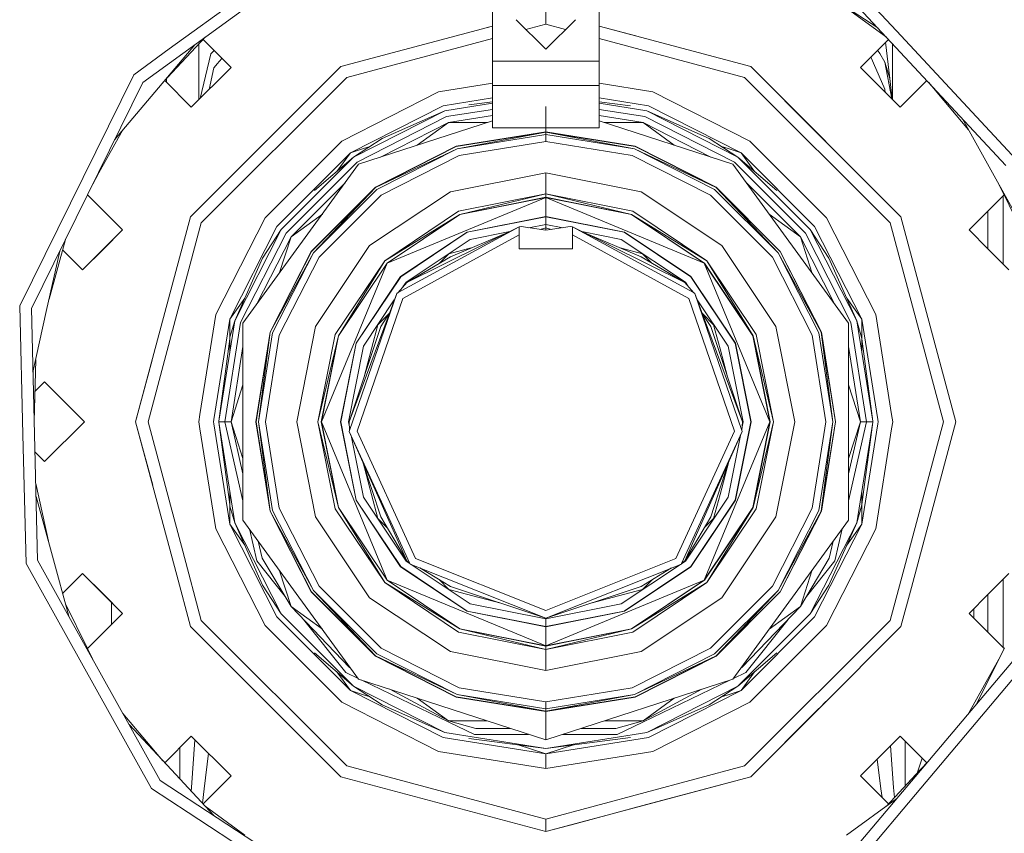
# Model space of a CAD drawing. Units: millimetres. Extents: x -9738 to -835, y 184 to 3060.
# Drawn here: x -7284 to -7078, y 630 to 800 of the extents above; entities that cross this region are included whole.
import ezdxf

# ---------------------------------------------------------------- set-up
doc = ezdxf.new("R2010")
doc.units = ezdxf.units.MM
doc.layers.add('1', color=7, linetype='Continuous', true_color=0xffffff)

msp = doc.modelspace()

# ---------------------------------------------------------------- linework, layer by layer
at = {"layer": '1', "color": 18, "linetype": 'Continuous', "lineweight": 13}
for p, q in [((-7215.64086, 817.944862), (-7258.25532, 786.947109)), ((-7252.757865, 793.947376), (-7218.612033, 818.785407)), ((-7112.415629, 810.218312), (-7100.766974, 797.707178)), ((-7113.784629, 808.126368), (-7077.876406, 769.559361)), ((-7104.675464, 798.342725), (-7115.536052, 805.449344)), ((-7185.196715, 798.74273), (-7185.196715, 802.869953)), ((-7162.936526, 798.742672), (-7162.936526, 802.869953)), ((-7113.327581, 804.004233), (-7102.851903, 796.384141)), ((-7174.066859, 799.134172), (-7174.066859, 801.724948)), ((-7185.196715, 798.742719), (-7216.929274, 790.240027)), ((-7185.196715, 798.74273), (-7186.339839, 798.436421)), ((-7185.196715, 791.382767), (-7185.196715, 798.742678)), ((-7174.066859, 793.86995), (-7180.261789, 800.065003)), ((-7178.218552, 798.021726), (-7174.066859, 799.134172)), ((-7174.066859, 793.86995), (-7167.871641, 800.064963)), ((-7169.914982, 798.021689), (-7174.066859, 799.134172)), ((-7155.221082, 796.675306), (-7162.936526, 798.742672)), ((-7131.203967, 790.240027), (-7162.936526, 798.742625)), ((-7162.936526, 791.382767), (-7162.936526, 798.742618)), ((-7100.766974, 797.707178), (-7075.692015, 770.775594)), ((-7255.808669, 784.885503), (-7247.444167, 794.81114)), ((-7245.280642, 796.384888), (-7254.105012, 786.907127)), ((-7246.566611, 795.003701), (-7246.566611, 794.408418)), ((-7246.566611, 793.093897), (-7246.566611, 794.408418)), ((-7245.684104, 795.951553), (-7239.819842, 790.087081)), ((-7215.633708, 787.996329), (-7185.196715, 796.151926)), ((-7132.499533, 787.996329), (-7162.936526, 796.151832)), ((-7108.313399, 790.087081), (-7102.449138, 795.951553)), ((-7103.040784, 795.359885), (-7102.135497, 787.783422)), ((-7101.56663, 795.003701), (-7101.56663, 794.408418)), ((-7101.56663, 794.408418), (-7101.56663, 793.094017)), ((-7260.16696, 788.558163), (-7252.757865, 793.947376)), ((-7246.566611, 783.340071), (-7246.566611, 793.093897)), ((-7246.327054, 783.579637), (-7244.062739, 792.92015)), ((-7244.062739, 792.92015), (-7244.050818, 792.932905)), ((-7244.050818, 792.932905), (-7244.044619, 792.939343)), ((-7244.044619, 792.939343), (-7243.381647, 793.649013)), ((-7104.717294, 793.683315), (-7104.268866, 792.962469)), ((-7104.268866, 792.961814), (-7104.268866, 792.962469)), ((-7104.268866, 792.961814), (-7103.17071, 791.197039)), ((-7101.56663, 793.094017), (-7101.56663, 783.340071)), ((-7243.419963, 790.025212), (-7242.653685, 790.926553)), ((-7242.653685, 790.926553), (-7242.335158, 791.300811)), ((-7242.335158, 791.300811), (-7241.736956, 792.004264)), ((-7185.196715, 791.382767), (-7185.196715, 791.271485)), ((-7162.936526, 791.382767), (-7185.196715, 791.382767)), ((-7185.196715, 789.209761), (-7185.196715, 791.271485)), ((-7162.936526, 791.382767), (-7162.936526, 789.072789)), ((-7106.111459, 792.2891), (-7105.739909, 791.429438)), ((-7105.542975, 790.973343), (-7105.739909, 791.429438)), ((-7103.192168, 785.5343), (-7105.542975, 790.973343)), ((-7103.17071, 791.197039), (-7102.135497, 787.783422)), ((-7101.738146, 783.511594), (-7103.17071, 791.197039)), ((-7284.024077, 740.234293), (-7260.16696, 788.558163)), ((-7216.929274, 790.240027), (-7248.30659, 758.862473)), ((-7239.819842, 790.087081), (-7248.153525, 781.7531)), ((-7244.444955, 785.461803), (-7243.419963, 790.025212)), ((-7231.158095, 776.011147), (-7216.929274, 790.240027)), ((-7185.196715, 786.324657), (-7185.196715, 789.209761)), ((-7162.936526, 787.490346), (-7162.936526, 789.072789)), ((-7116.975146, 776.011147), (-7131.203967, 790.240027)), ((-7099.826651, 758.862473), (-7131.203967, 790.240027)), ((-7108.313399, 790.087081), (-7099.979716, 781.7531)), ((-7258.25532, 786.947109), (-7269.86586, 763.429275)), ((-7253.720574, 787.32003), (-7248.153525, 781.7531)), ((-7253.313857, 787.756863), (-7253.313857, 786.913321)), ((-7215.633708, 787.996329), (-7246.063071, 757.567085)), ((-7220.367111, 786.802164), (-7220.367131, 786.802156)), ((-7219.999374, 787.169914), (-7219.999383, 787.169895)), ((-7196.475821, 784.967758), (-7185.196715, 786.754186)), ((-7185.196715, 786.324657), (-7185.196715, 777.439989)), ((-7185.196715, 786.324657), (-7162.936526, 786.324657)), ((-7162.936526, 787.490346), (-7162.936526, 786.324657)), ((-7162.936526, 786.754111), (-7151.657897, 784.967758)), ((-7162.936526, 786.324657), (-7162.936526, 777.439989)), ((-7102.07017, 757.567085), (-7132.499533, 787.996329)), ((-7128.133867, 787.169914), (-7128.133858, 787.169895)), ((-7127.76611, 786.802156), (-7127.76613, 786.802164)), ((-7101.658748, 783.432193), (-7102.135497, 787.783422)), ((-7094.412667, 787.32003), (-7099.979716, 781.7531)), ((-7092.324572, 784.885503), (-7094.028229, 786.907127)), ((-7264.173513, 774.95946), (-7255.808669, 784.885503)), ((-7196.475821, 784.967758), (-7216.690856, 774.667479)), ((-7131.442385, 774.667479), (-7151.657897, 784.967758)), ((-7103.192168, 785.5343), (-7103.093753, 784.867249)), ((-7085.684599, 777.006257), (-7092.324572, 784.885503)), ((-7224.266217, 782.903029), (-7224.266259, 782.903012)), ((-7224.111928, 783.057319), (-7224.111969, 783.057303)), ((-7195.533591, 782.068945), (-7214.899379, 772.201575)), ((-7185.196715, 783.706161), (-7195.533591, 782.068945)), ((-7185.196715, 782.587155), (-7195.187884, 781.004705)), ((-7190.147211, 782.232959), (-7185.196715, 782.884698)), ((-7152.59965, 782.068945), (-7162.936526, 783.706125)), ((-7156.3762, 782.021023), (-7162.936526, 782.884674)), ((-7152.945357, 781.004705), (-7162.936526, 782.587119)), ((-7133.233863, 772.201575), (-7152.59965, 782.068945)), ((-7124.021314, 783.057319), (-7124.021272, 783.057303)), ((-7123.867024, 782.903029), (-7123.866982, 782.903012)), ((-7123.462323, 782.498324), (-7123.462292, 782.498319)), ((-7226.009637, 781.159626), (-7226.009584, 781.159648)), ((-7195.187884, 781.004705), (-7214.24182, 771.2963)), ((-7208.241778, 775.192834), (-7195.187884, 781.004705)), ((-7194.791632, 779.784955), (-7185.196715, 781.304671)), ((-7185.196715, 780.022159), (-7194.395381, 778.565206)), ((-7174.066859, 781.882228), (-7174.066859, 776.585795)), ((-7162.936526, 781.304636), (-7153.341609, 779.784955)), ((-7162.936526, 780.022125), (-7153.73786, 778.565206)), ((-7133.891421, 771.2963), (-7152.945357, 781.004705)), ((-7139.891463, 775.192834), (-7152.945357, 781.004705)), ((-7227.396417, 779.772805), (-7227.396497, 779.772761)), ((-7213.487941, 770.258702), (-7194.791632, 779.784955)), ((-7185.196715, 778.933623), (-7213.183718, 769.840039)), ((-7208.590188, 771.332577), (-7194.395381, 778.565206)), ((-7194.395381, 778.565206), (-7200.919931, 773.82481)), ((-7186.330582, 778.565206), (-7194.395381, 778.565206)), ((-7134.949523, 769.840039), (-7162.936526, 778.933513)), ((-7153.73786, 778.565206), (-7161.802987, 778.565206)), ((-7147.213189, 773.824722), (-7153.73786, 778.565206)), ((-7139.542955, 771.332527), (-7153.73786, 778.565206)), ((-7139.542955, 771.332527), (-7153.73786, 778.565206)), ((-7153.341609, 779.784955), (-7134.645301, 770.258702)), ((-7086.985872, 779.343327), (-7080.671626, 768.003024)), ((-7262.449498, 777.005242), (-7267.462092, 768.003024)), ((-7231.158095, 776.011147), (-7232.617932, 774.55125)), ((-7192.788916, 773.620524), (-7174.066859, 776.585795)), ((-7192.774611, 773.576953), (-7174.066859, 776.539959)), ((-7174.066859, 776.539959), (-7192.615348, 773.086764)), ((-7174.066859, 776.024617), (-7192.615348, 773.086764)), ((-7185.196715, 777.439989), (-7162.936526, 777.439989)), ((-7174.066859, 776.585795), (-7155.344802, 773.620524)), ((-7174.066859, 776.585795), (-7174.066859, 776.539959)), ((-7174.066859, 776.539959), (-7174.066859, 776.024617)), ((-7174.066859, 776.539959), (-7155.517894, 773.086764)), ((-7155.35863, 773.576953), (-7174.066859, 776.539959)), ((-7174.066859, 776.024617), (-7174.066859, 774.556376)), ((-7155.517894, 773.086764), (-7174.066859, 776.024617)), ((-7118.086962, 777.122922), (-7118.087005, 777.12301)), ((-7118.086962, 777.122922), (-7118.087005, 777.12301)), ((-7117.407032, 776.443035), (-7117.406999, 776.442954)), ((-7115.515309, 774.55125), (-7116.975146, 776.011147)), ((-7216.690856, 774.667479), (-7232.734042, 758.624412)), ((-7232.229371, 774.939827), (-7232.22938, 774.939805)), ((-7232.118136, 775.05105), (-7232.118124, 775.051079)), ((-7231.985027, 775.184181), (-7231.985042, 775.184145)), ((-7208.241778, 775.192834), (-7214.24182, 771.2963)), ((-7192.161399, 771.690466), (-7174.066859, 774.556376)), ((-7174.066859, 774.556376), (-7155.971843, 771.690466)), ((-7139.891463, 775.192834), (-7133.891421, 771.2963)), ((-7115.399199, 758.624412), (-7131.442385, 774.667479)), ((-7116.015117, 775.051079), (-7116.015105, 775.05105)), ((-7115.903861, 774.939805), (-7115.90387, 774.939827)), ((-7214.899379, 772.201575), (-7230.268317, 756.832816)), ((-7214.899379, 772.201575), (-7217.708164, 768.335655)), ((-7214.899379, 772.201575), (-7212.160903, 773.091353)), ((-7210.793658, 773.535598), (-7212.160903, 773.091353)), ((-7209.678012, 765.014924), (-7192.788916, 773.620524)), ((-7192.774611, 773.576953), (-7209.651309, 764.97785)), ((-7209.651309, 764.97785), (-7192.615348, 773.086764)), ((-7209.34804, 764.560916), (-7192.615348, 773.086764)), ((-7155.517894, 773.086764), (-7138.785201, 764.560916)), ((-7138.481932, 764.97785), (-7155.517894, 773.086764)), ((-7155.35863, 773.576953), (-7138.481932, 764.97785)), ((-7155.344802, 773.620524), (-7138.45523, 765.014924)), ((-7137.339583, 773.535598), (-7135.972338, 773.091353)), ((-7133.233863, 772.201575), (-7135.972338, 773.091353)), ((-7130.425077, 768.335655), (-7133.233863, 772.201575)), ((-7117.864924, 756.832816), (-7133.233863, 772.201575)), ((-7237.359362, 736.565031), (-7213.183718, 769.840039)), ((-7214.24182, 771.2963), (-7229.362803, 756.175078)), ((-7228.325206, 755.421259), (-7213.487941, 770.258702)), ((-7222.397166, 764.330722), (-7214.24182, 771.2963)), ((-7208.485442, 763.373114), (-7192.161399, 771.690466)), ((-7155.971843, 771.690466), (-7139.648276, 763.373114)), ((-7134.949523, 769.840039), (-7110.773879, 736.565031)), ((-7134.645301, 770.258702), (-7119.808036, 755.421259)), ((-7118.770438, 756.175078), (-7133.891421, 771.2963)), ((-7125.736075, 764.330722), (-7133.891421, 771.2963)), ((-7267.462092, 768.003024), (-7268.748068, 765.693428)), ((-7193.988162, 764.095284), (-7174.066859, 768.05798)), ((-7174.066859, 768.05798), (-7154.145079, 764.095284)), ((-7174.066859, 768.05798), (-7174.066859, 763.612963)), ((-7080.671626, 768.003024), (-7074.544888, 756.999893)), ((-7216.022756, 765.932429), (-7227.287608, 754.667439)), ((-7216.022756, 765.932429), (-7227.287608, 754.667439)), ((-7132.110485, 765.932429), (-7120.845633, 754.667439)), ((-7120.845633, 754.667439), (-7132.110485, 765.932429)), ((-7079.384132, 765.690788), (-7075.093426, 756.999888)), ((-7223.081427, 751.611449), (-7209.678012, 765.014924)), ((-7223.044711, 751.584508), (-7209.651309, 764.97785)), ((-7209.651309, 764.97785), (-7222.627478, 751.281597)), ((-7222.627478, 751.281597), (-7209.34804, 764.560916)), ((-7210.877257, 752.810515), (-7193.988162, 764.095284)), ((-7192.287284, 759.988643), (-7174.066859, 763.612963)), ((-7174.066859, 763.612963), (-7192.020732, 759.34545)), ((-7174.066859, 763.612963), (-7174.066859, 762.916781)), ((-7174.066859, 763.612963), (-7156.112509, 759.34545)), ((-7155.845958, 759.988643), (-7174.066859, 763.612963)), ((-7154.145079, 764.095284), (-7137.255984, 752.810515)), ((-7125.505763, 751.281597), (-7138.785201, 764.560916)), ((-7138.481932, 764.97785), (-7125.505763, 751.281597)), ((-7125.08853, 751.584508), (-7138.481932, 764.97785)), ((-7125.051814, 751.611449), (-7138.45523, 765.014924)), ((-7269.865866, 763.429262), (-7281.582671, 739.696182)), ((-7262.532073, 756.095625), (-7269.865866, 763.429262)), ((-7266.519862, 760.083415), (-7269.86586, 763.429275)), ((-7221.439677, 750.418581), (-7208.485442, 763.373114)), ((-7207.205134, 749.138512), (-7174.066859, 762.864985)), ((-7174.066859, 762.916781), (-7192.020732, 759.34545)), ((-7192.001181, 759.297587), (-7174.066859, 762.864985)), ((-7174.066859, 762.916781), (-7174.066859, 762.864985)), ((-7156.112509, 759.34545), (-7174.066859, 762.916781)), ((-7174.066859, 762.864985), (-7140.928107, 749.138512)), ((-7174.066859, 762.864985), (-7174.066859, 758.916773)), ((-7156.13206, 759.297587), (-7174.066859, 762.864985)), ((-7139.648276, 763.373114), (-7126.693564, 750.418581)), ((-7081.613379, 760.083415), (-7078.267542, 763.429115)), ((-7078.479605, 754.161336), (-7078.479605, 763.217059)), ((-7262.532073, 756.095625), (-7266.519862, 760.083415)), ((-7192.287284, 759.988643), (-7207.733947, 749.667443)), ((-7155.845958, 759.988643), (-7140.399295, 749.667443)), ((-7081.613379, 760.083415), (-7085.601168, 756.095625)), ((-7081.678706, 752.173222), (-7081.678706, 760.018088)), ((-7248.30659, 758.862473), (-7259.79169, 715.999998)), ((-7246.063071, 757.567085), (-7257.201033, 715.999998)), ((-7232.734042, 758.624412), (-7243.034201, 738.40896)), ((-7220.763229, 759.40771), (-7227.287608, 754.667439)), ((-7207.733947, 749.667443), (-7192.020732, 759.34545)), ((-7207.241851, 749.175169), (-7192.020732, 759.34545)), ((-7192.001181, 759.297587), (-7207.205134, 749.138512)), ((-7174.066859, 758.916773), (-7190.490084, 755.649902)), ((-7190.470534, 755.602099), (-7174.066859, 758.864976)), ((-7174.066859, 758.916773), (-7157.643157, 755.649902)), ((-7174.066859, 758.916773), (-7174.066859, 758.864976)), ((-7174.066859, 758.864976), (-7174.066859, 757.262982)), ((-7174.066859, 758.864976), (-7157.662707, 755.602099)), ((-7156.13206, 759.297587), (-7140.928107, 749.138512)), ((-7156.112509, 759.34545), (-7140.891391, 749.175169)), ((-7140.399295, 749.667443), (-7156.112509, 759.34545)), ((-7120.845633, 754.667439), (-7127.370012, 759.40771)), ((-7105.09904, 738.40896), (-7115.399199, 758.624412)), ((-7090.932685, 715.999998), (-7102.07017, 757.567085)), ((-7088.341552, 715.999998), (-7099.826651, 758.862473)), ((-7270.866233, 747.761644), (-7262.532073, 756.095625)), ((-7262.532073, 756.095625), (-7266.519862, 752.107896)), ((-7230.268317, 756.832816), (-7240.135508, 737.467088)), ((-7229.362803, 756.175078), (-7239.071208, 737.121262)), ((-7237.851458, 736.72495), (-7228.325206, 755.421259)), ((-7233.259516, 750.174977), (-7229.362803, 756.175078)), ((-7204.943496, 742.978014), (-7179.622966, 756.737806)), ((-7204.413253, 746.346749), (-7190.490084, 755.649902)), ((-7190.470534, 755.602099), (-7204.377013, 746.310093)), ((-7203.139144, 745.0727), (-7179.622966, 756.737806)), ((-7193.975287, 750.482835), (-7181.531877, 755.790898)), ((-7189.857322, 754.121996), (-7181.588242, 755.766854)), ((-7179.174739, 756.796397), (-7179.622966, 756.737806)), ((-7179.622966, 756.737806), (-7179.622966, 755.071856)), ((-7179.174739, 756.796397), (-7174.066859, 756.020047)), ((-7177.608921, 756.558407), (-7174.066859, 757.262982)), ((-7174.066859, 756.502964), (-7175.216814, 756.194829)), ((-7174.066859, 757.262982), (-7174.066859, 756.502964)), ((-7174.066859, 757.262982), (-7170.524594, 756.558388)), ((-7174.066859, 756.020047), (-7168.958503, 756.796397)), ((-7174.066859, 756.502964), (-7172.916842, 756.194822)), ((-7174.066859, 756.502964), (-7174.066859, 756.020047)), ((-7168.958503, 756.796397), (-7168.510276, 756.737806)), ((-7168.510276, 756.737806), (-7168.510276, 755.071856)), ((-7143.190223, 742.978014), (-7168.510276, 756.737806)), ((-7144.994097, 745.0727), (-7168.510276, 756.737806)), ((-7154.157954, 750.482835), (-7166.601364, 755.790898)), ((-7166.544781, 755.766761), (-7158.27592, 754.121996)), ((-7157.662707, 755.602099), (-7143.756705, 746.310093)), ((-7157.643157, 755.649902), (-7143.719989, 746.346749)), ((-7119.808036, 755.421259), (-7110.281783, 736.72495)), ((-7109.062033, 737.121262), (-7118.770438, 756.175078)), ((-7114.873725, 750.174977), (-7118.770438, 756.175078)), ((-7107.997733, 737.467088), (-7117.864924, 756.832816)), ((-7085.601168, 756.095625), (-7081.613379, 752.107896)), ((-7274.480205, 754.082647), (-7277.889294, 741.589899)), ((-7234.520009, 740.473076), (-7227.287608, 754.667439)), ((-7227.287608, 754.667439), (-7234.520009, 740.473076)), ((-7227.287608, 754.667439), (-7229.779832, 746.997388)), ((-7179.622966, 755.071856), (-7203.975039, 741.748013)), ((-7203.244048, 745.177306), (-7189.857322, 754.121996)), ((-7179.622966, 755.071856), (-7179.622966, 752.125002)), ((-7168.510276, 755.071856), (-7144.158202, 741.748013)), ((-7168.510276, 752.125002), (-7168.510276, 755.071856)), ((-7158.27592, 754.121996), (-7144.889193, 745.177306)), ((-7120.845633, 754.667439), (-7118.35341, 746.997388)), ((-7113.613232, 740.473076), (-7120.845633, 754.667439)), ((-7078.479605, 748.974208), (-7078.479605, 754.161336)), ((-7275.664628, 751.683528), (-7278.458434, 739.007629)), ((-7275.060515, 751.956077), (-7270.866233, 747.761644)), ((-7270.866233, 747.761644), (-7266.519862, 752.107896)), ((-7223.081427, 751.611449), (-7231.687384, 734.722055)), ((-7223.044711, 751.584508), (-7231.643515, 734.70787)), ((-7231.643515, 734.70787), (-7222.627478, 751.281597)), ((-7231.153327, 734.548606), (-7222.627478, 751.281597)), ((-7210.877257, 752.810515), (-7222.162085, 735.921718)), ((-7194.318133, 751.076616), (-7189.653067, 752.326591)), ((-7179.622966, 752.125002), (-7168.510276, 752.125002)), ((-7153.815108, 751.076616), (-7158.480174, 752.326591)), ((-7125.971156, 735.921718), (-7137.255984, 752.810515)), ((-7125.505763, 751.281597), (-7116.979914, 734.548606)), ((-7116.489726, 734.70787), (-7125.505763, 751.281597)), ((-7125.08853, 751.584508), (-7116.489726, 734.70787)), ((-7125.051814, 751.611449), (-7116.446334, 734.722055)), ((-7081.613379, 752.107896), (-7077.267009, 747.761644)), ((-7233.259516, 750.174977), (-7239.071208, 737.121262)), ((-7229.757148, 734.094895), (-7221.439677, 750.418581)), ((-7207.205134, 749.138512), (-7220.931845, 715.999998)), ((-7218.055564, 734.220661), (-7207.733947, 749.667443)), ((-7207.733947, 749.667443), (-7217.41231, 733.954228)), ((-7217.41231, 733.954228), (-7207.241851, 749.175169)), ((-7217.36415, 733.93444), (-7207.205134, 749.138512)), ((-7193.975287, 750.482835), (-7203.139144, 745.0727)), ((-7196.261773, 749.132945), (-7194.318133, 751.076616)), ((-7154.157954, 750.482835), (-7144.994097, 745.0727)), ((-7151.871468, 749.132945), (-7153.815108, 751.076616)), ((-7127.201873, 715.999998), (-7140.928107, 749.138512)), ((-7130.769091, 733.93444), (-7140.928107, 749.138512)), ((-7130.721408, 733.954228), (-7140.891391, 749.175169)), ((-7140.399295, 749.667443), (-7130.721408, 733.954228)), ((-7130.078154, 734.220661), (-7140.399295, 749.667443)), ((-7126.693564, 750.418581), (-7118.376094, 734.094895)), ((-7114.873725, 750.174977), (-7109.062033, 737.121262)), ((-7213.716822, 732.423522), (-7204.413253, 746.346749)), ((-7213.668662, 732.403673), (-7204.377013, 746.310093)), ((-7203.139144, 745.0727), (-7204.943496, 742.978014)), ((-7203.244048, 745.177306), (-7203.918376, 744.168083)), ((-7144.994097, 745.0727), (-7143.190223, 742.978014)), ((-7144.214152, 744.167016), (-7144.889193, 745.177306)), ((-7134.464579, 732.403673), (-7143.756705, 746.310093)), ((-7143.719989, 746.346749), (-7134.416896, 732.423522)), ((-7205.225783, 742.824532), (-7204.943496, 742.978014)), ((-7142.907458, 742.824532), (-7143.190223, 742.978014)), ((-7240.135508, 737.467088), (-7236.989219, 741.797643)), ((-7215.181666, 715.999998), (-7205.225783, 742.824532)), ((-7205.225783, 742.824532), (-7215.06198, 714.156784)), ((-7203.975039, 741.748013), (-7213.482695, 714.037634)), ((-7205.737729, 741.445177), (-7212.188559, 731.790639)), ((-7144.158202, 741.748013), (-7134.650546, 714.037634)), ((-7133.071738, 714.156784), (-7142.907458, 742.824532)), ((-7132.951575, 715.999998), (-7142.907458, 742.824532)), ((-7135.944682, 731.790639), (-7142.395513, 741.445177)), ((-7107.997733, 737.467088), (-7111.144022, 741.797643)), ((-7284.024077, 740.234293), (-7283.357459, 713.296451)), ((-7280.279475, 687.016763), (-7281.582671, 739.696182)), ((-7281.252076, 726.332472), (-7278.458434, 739.007629)), ((-7243.034201, 738.40896), (-7246.342997, 717.520079)), ((-7240.135508, 737.467088), (-7243.461203, 716.471166)), ((-7242.403076, 716.085993), (-7239.071208, 737.121262)), ((-7240.135508, 737.467088), (-7240.135508, 736.047782)), ((-7240.087825, 733.690239), (-7239.071208, 737.121262)), ((-7206.799583, 738.595251), (-7209.143477, 736.251451)), ((-7208.549338, 735.908665), (-7206.79003, 738.609918)), ((-7139.583903, 735.908665), (-7141.343211, 738.609918)), ((-7141.333049, 738.594316), (-7138.990241, 736.251451)), ((-7105.730189, 716.086145), (-7109.062033, 737.121262)), ((-7108.045417, 733.690239), (-7109.062033, 737.121262)), ((-7107.997733, 736.047782), (-7107.997733, 737.467088)), ((-7104.672495, 716.471102), (-7107.997733, 737.467088)), ((-7101.790244, 717.520079), (-7105.09904, 738.40896)), ((-7237.851458, 736.72495), (-7241.134005, 715.999998)), ((-7240.135508, 736.047782), (-7240.135508, 730.401954)), ((-7237.359362, 695.434906), (-7237.359362, 736.565031)), ((-7234.652358, 715.999998), (-7231.687384, 734.722055)), ((-7222.162085, 735.921718), (-7226.124602, 715.999998)), ((-7208.549338, 735.908665), (-7215.181666, 715.999998)), ((-7209.143477, 736.251451), (-7210.488158, 731.232263)), ((-7139.583903, 735.908665), (-7132.951575, 715.999998)), ((-7138.990241, 736.251451), (-7137.645083, 731.232263)), ((-7125.971156, 735.921718), (-7122.008639, 715.999998)), ((-7113.480883, 715.999998), (-7116.446334, 734.722055)), ((-7110.773879, 736.565031), (-7110.773879, 695.434906)), ((-7110.281783, 736.72495), (-7106.999236, 715.999998)), ((-7107.997733, 730.401954), (-7107.997733, 736.047782)), ((-7240.135508, 733.328031), (-7242.405271, 716.086792)), ((-7240.087825, 733.690239), (-7240.135508, 733.328031)), ((-7240.087825, 733.690239), (-7240.135508, 733.328031)), ((-7234.606581, 715.999998), (-7231.643515, 734.70787)), ((-7231.643515, 734.70787), (-7234.09112, 715.999998)), ((-7234.09112, 715.999998), (-7231.153327, 734.548606)), ((-7232.622939, 715.999998), (-7229.757148, 734.094895)), ((-7218.055564, 734.220661), (-7221.679526, 715.999998)), ((-7221.679526, 715.999998), (-7217.41231, 733.954228)), ((-7220.983344, 715.999998), (-7217.41231, 733.954228)), ((-7217.36415, 733.93444), (-7220.931845, 715.999998)), ((-7130.769091, 733.93444), (-7127.201873, 715.999998)), ((-7130.721408, 733.954228), (-7127.149897, 715.999998)), ((-7126.453715, 715.999998), (-7130.721408, 733.954228)), ((-7130.078154, 734.220661), (-7126.453715, 715.999998)), ((-7118.376094, 734.094895), (-7115.510302, 715.999998)), ((-7116.979914, 734.548606), (-7114.042121, 715.999998)), ((-7116.489726, 734.70787), (-7114.042121, 715.999998)), ((-7113.52666, 715.999998), (-7116.489726, 734.70787)), ((-7108.045417, 733.690239), (-7107.997733, 733.328031)), ((-7108.045417, 733.690239), (-7107.997733, 733.328031)), ((-7107.997733, 733.328031), (-7105.72799, 716.086945)), ((-7237.359362, 731.734902), (-7239.85179, 715.999998)), ((-7213.716822, 732.423522), (-7216.983634, 715.999998)), ((-7213.668662, 732.403673), (-7216.931659, 715.999998)), ((-7212.188559, 731.790639), (-7215.329486, 715.999998)), ((-7210.488158, 731.232263), (-7212.054435, 725.3872)), ((-7136.079741, 725.390006), (-7137.645083, 731.232263)), ((-7135.944682, 731.790639), (-7132.803756, 715.999998)), ((-7134.464579, 732.403673), (-7131.201583, 715.999998)), ((-7134.416896, 732.423522), (-7131.150084, 715.999998)), ((-7110.773879, 731.734902), (-7108.281451, 715.999998)), ((-7280.930835, 718.643464), (-7280.676063, 728.945927)), ((-7256.336177, 728.895995), (-7258.139926, 722.165085)), ((-7280.839518, 722.336107), (-7278.841811, 724.333979)), ((-7278.841811, 724.333979), (-7270.507651, 715.999998)), ((-7237.359362, 723.670677), (-7239.85179, 715.999998)), ((-7110.773879, 723.670677), (-7108.281451, 715.999998)), ((-7258.139926, 722.165085), (-7259.79169, 715.999998)), ((-7259.79169, 715.999998), (-7258.139926, 722.165085)), ((-7280.996361, 715.995634), (-7280.930835, 718.643464)), ((-7246.342999, 717.520064), (-7246.583777, 715.999998)), ((-7243.461208, 716.471132), (-7243.535834, 715.999998)), ((-7104.597884, 715.999998), (-7104.672493, 716.471087)), ((-7101.549464, 715.999998), (-7101.790243, 717.520072)), ((-7270.507651, 715.999998), (-7278.841811, 707.665958)), ((-7258.139926, 709.834851), (-7259.79169, 715.999998)), ((-7259.79169, 715.999998), (-7251.197156, 683.925093)), ((-7259.79169, 715.999998), (-7258.139926, 709.834851)), ((-7249.947691, 688.930347), (-7257.201033, 715.999998)), ((-7246.583777, 715.999998), (-7246.342991, 714.479879)), ((-7246.34299, 714.479871), (-7243.034201, 693.590976)), ((-7243.535834, 715.999998), (-7243.461205, 715.528848)), ((-7243.461203, 715.528831), (-7240.135508, 694.532849)), ((-7242.405272, 716.086786), (-7242.416697, 715.999998)), ((-7242.416697, 715.999998), (-7242.403077, 716.085987)), ((-7242.416697, 715.999998), (-7242.403077, 715.914006)), ((-7242.416697, 715.999998), (-7241.134005, 715.999998)), ((-7242.405272, 715.913207), (-7242.416697, 715.999998)), ((-7240.135508, 698.671906), (-7242.405271, 715.913204)), ((-7242.403076, 715.914003), (-7239.071208, 694.878675)), ((-7241.134005, 715.999998), (-7237.359362, 699.462368)), ((-7241.134005, 715.999998), (-7239.85179, 715.999998)), ((-7239.85179, 715.999998), (-7237.359362, 708.329308)), ((-7237.359362, 705.080394), (-7239.85179, 715.999998)), ((-7234.652358, 715.999998), (-7231.687384, 697.277941)), ((-7234.606581, 715.999998), (-7231.643515, 697.292067)), ((-7231.153327, 697.451331), (-7234.09112, 715.999998)), ((-7231.643515, 697.292067), (-7234.09112, 715.999998)), ((-7229.757148, 697.905041), (-7232.622939, 715.999998)), ((-7222.162085, 696.078219), (-7226.124602, 715.999998)), ((-7221.679526, 715.999998), (-7217.41231, 698.045708)), ((-7218.055564, 697.779275), (-7221.679526, 715.999998)), ((-7217.41231, 698.045708), (-7220.983344, 715.999998)), ((-7220.931845, 715.999998), (-7207.205134, 682.861425)), ((-7217.36415, 698.065497), (-7220.931845, 715.999998)), ((-7213.716822, 699.576415), (-7216.983634, 715.999998)), ((-7213.668662, 699.596263), (-7216.931659, 715.999998)), ((-7215.110024, 714.896674), (-7215.329486, 715.999998)), ((-7215.181666, 715.999998), (-7215.06198, 714.156784)), ((-7215.06198, 714.156784), (-7215.130645, 713.955618)), ((-7140.928107, 682.861425), (-7127.201873, 715.999998)), ((-7134.464579, 699.596263), (-7131.201583, 715.999998)), ((-7134.416896, 699.576415), (-7131.150084, 715.999998)), ((-7132.951575, 715.999998), (-7133.071738, 714.156784)), ((-7133.002597, 713.955618), (-7133.071738, 714.156784)), ((-7133.023642, 714.894539), (-7132.803756, 715.999998)), ((-7130.769091, 698.065497), (-7127.201873, 715.999998)), ((-7130.721408, 698.045708), (-7127.149897, 715.999998)), ((-7126.453715, 715.999998), (-7130.721408, 698.045708)), ((-7130.078154, 697.779275), (-7126.453715, 715.999998)), ((-7125.971156, 696.078219), (-7122.008639, 715.999998)), ((-7115.510302, 715.999998), (-7118.376094, 697.905041)), ((-7114.042121, 715.999998), (-7116.979914, 697.451331)), ((-7116.489726, 697.292067), (-7114.042121, 715.999998)), ((-7113.52666, 715.999998), (-7116.489726, 697.292067)), ((-7113.480883, 715.999998), (-7116.446334, 697.277941)), ((-7108.281451, 715.999998), (-7110.773879, 708.329308)), ((-7110.773879, 705.080394), (-7108.281451, 715.999998)), ((-7106.999236, 715.999998), (-7110.773879, 699.462368)), ((-7109.062033, 694.878675), (-7105.730189, 715.913851)), ((-7106.999236, 715.999998), (-7108.281451, 715.999998)), ((-7107.997733, 698.671906), (-7105.72799, 715.913051)), ((-7107.997733, 694.532849), (-7104.672495, 715.528892)), ((-7105.716544, 715.999998), (-7106.999236, 715.999998)), ((-7105.716544, 715.999998), (-7105.730189, 716.086142)), ((-7105.730189, 715.913851), (-7105.716544, 715.999998)), ((-7105.72799, 716.086943), (-7105.716544, 715.999998)), ((-7105.72799, 715.913051), (-7105.716544, 715.999998)), ((-7105.09904, 693.590976), (-7101.790251, 714.47987)), ((-7104.672495, 715.528895), (-7104.597884, 715.999998)), ((-7101.790251, 714.479871), (-7101.549464, 715.999998)), ((-7098.885841, 686.317354), (-7090.932685, 715.999998)), ((-7097.636349, 681.311699), (-7088.341552, 715.999998)), ((-7282.691317, 686.358668), (-7283.357459, 713.296451)), ((-7215.130645, 713.955618), (-7202.451545, 686.309852)), ((-7203.139144, 686.927296), (-7215.130645, 713.955618)), ((-7212.188559, 700.209297), (-7214.753956, 713.106579)), ((-7213.482695, 714.037634), (-7201.269942, 687.408663)), ((-7146.863299, 687.408663), (-7134.650546, 714.037634)), ((-7145.681697, 686.309852), (-7133.002597, 713.955618)), ((-7144.994097, 686.927296), (-7133.002597, 713.955618)), ((-7135.944682, 700.209297), (-7133.379285, 713.106579)), ((-7280.839729, 709.66404), (-7278.841811, 707.665958)), ((-7258.139926, 709.834851), (-7256.229072, 702.704266)), ((-7212.331329, 707.646084), (-7210.488158, 700.767674)), ((-7208.549338, 696.091272), (-7212.28361, 707.538526)), ((-7139.583903, 696.091272), (-7135.849631, 707.538526)), ((-7137.645083, 700.767674), (-7135.802455, 707.644859)), ((-7280.676227, 703.054751), (-7277.888393, 690.40595)), ((-7277.193385, 687.858976), (-7280.610056, 700.379941)), ((-7240.135508, 701.598001), (-7240.135508, 695.952155)), ((-7203.244048, 686.82263), (-7212.188559, 700.209297)), ((-7209.143477, 695.748486), (-7210.488158, 700.767674)), ((-7144.889193, 686.82263), (-7135.944682, 700.209297)), ((-7138.990241, 695.748486), (-7137.645083, 700.767674)), ((-7107.997733, 695.952155), (-7107.997733, 701.598001)), ((-7240.087825, 698.309697), (-7240.135508, 698.671906)), ((-7240.135508, 698.671906), (-7240.087825, 698.309697)), ((-7240.087825, 698.309697), (-7239.071208, 694.878675)), ((-7221.439677, 681.581356), (-7229.757148, 697.905041)), ((-7218.055564, 697.779275), (-7207.733947, 682.332493)), ((-7217.41231, 698.045708), (-7207.241851, 682.824768)), ((-7207.733947, 682.332493), (-7217.41231, 698.045708)), ((-7217.36415, 698.065497), (-7207.205134, 682.861425)), ((-7213.716822, 699.576415), (-7204.413253, 685.653247)), ((-7213.668662, 699.596263), (-7204.377013, 685.689844)), ((-7134.464579, 699.596263), (-7143.756705, 685.689844)), ((-7134.416896, 699.576415), (-7143.719989, 685.653247)), ((-7130.769091, 698.065497), (-7140.928107, 682.861425)), ((-7130.721408, 698.045708), (-7140.891391, 682.824768)), ((-7140.399295, 682.332493), (-7130.721408, 698.045708)), ((-7130.078154, 697.779275), (-7140.399295, 682.332493)), ((-7118.376094, 697.905041), (-7126.693564, 681.581356)), ((-7108.045417, 698.309697), (-7109.062033, 694.878675)), ((-7108.045417, 698.309697), (-7107.997733, 698.671906)), ((-7107.997733, 698.671906), (-7108.045417, 698.309697)), ((-7240.135508, 695.952155), (-7240.135508, 694.532849)), ((-7223.081427, 680.388547), (-7231.687384, 697.277941)), ((-7231.643515, 697.292067), (-7222.627478, 680.7184)), ((-7223.044711, 680.415429), (-7231.643515, 697.292067)), ((-7222.627478, 680.7184), (-7231.153327, 697.451331)), ((-7222.162085, 696.078219), (-7210.877257, 679.189421)), ((-7207.199115, 693.804218), (-7209.143477, 695.748486)), ((-7208.549338, 696.091272), (-7203.139144, 686.927296)), ((-7139.583903, 696.091272), (-7144.994097, 686.927296)), ((-7140.933619, 693.805076), (-7138.990241, 695.748486)), ((-7137.255984, 679.189421), (-7125.971156, 696.078219)), ((-7116.979914, 697.451331), (-7125.505763, 680.7184)), ((-7116.489726, 697.292067), (-7125.505763, 680.7184)), ((-7125.08853, 680.415429), (-7116.489726, 697.292067)), ((-7116.446334, 697.277941), (-7125.051814, 680.388547)), ((-7107.997733, 694.532849), (-7107.997733, 695.952155)), ((-7243.034201, 693.590976), (-7232.734042, 673.375584)), ((-7240.135508, 694.532849), (-7230.268317, 675.167121)), ((-7240.135508, 694.532849), (-7236.989219, 690.202294)), ((-7229.362803, 675.824858), (-7239.071208, 694.878675)), ((-7233.259516, 681.82496), (-7239.071208, 694.878675)), ((-7213.183718, 662.159897), (-7237.359362, 695.434906)), ((-7234.492141, 686.900474), (-7236.019037, 693.590102)), ((-7110.773879, 695.434906), (-7134.949523, 662.159897)), ((-7109.062033, 694.878675), (-7118.770438, 675.824858)), ((-7117.864924, 675.167121), (-7107.997733, 694.532849)), ((-7115.399199, 673.375584), (-7105.09904, 693.590976)), ((-7114.873725, 681.82496), (-7109.062033, 694.878675)), ((-7112.114204, 693.590102), (-7113.641101, 686.900474)), ((-7107.997733, 694.532849), (-7111.144022, 690.202294)), ((-7233.336764, 687.456943), (-7234.149256, 691.016562)), ((-7114.796477, 687.456943), (-7113.983985, 691.016562)), ((-7114.796477, 687.456943), (-7113.983985, 691.016562)), ((-7273.776303, 675.337369), (-7277.193385, 687.858976)), ((-7246.063071, 674.432851), (-7249.947631, 688.930124)), ((-7233.336764, 687.456943), (-7227.287608, 677.332498)), ((-7201.269942, 687.408663), (-7174.066859, 676.534988)), ((-7174.066859, 676.534988), (-7146.863299, 687.408663)), ((-7114.796477, 687.456943), (-7120.845633, 677.332498)), ((-7256.473857, 639.273502), (-7282.691317, 686.358668)), ((-7280.279475, 687.016763), (-7269.957524, 668.47902)), ((-7228.558809, 679.460101), (-7234.492141, 686.900474)), ((-7190.490084, 676.350035), (-7204.413253, 685.653247)), ((-7190.470534, 676.397897), (-7204.377013, 685.689844)), ((-7203.244048, 686.82263), (-7202.440454, 686.285688)), ((-7203.139144, 686.927296), (-7202.451545, 686.309852)), ((-7202.451545, 686.309852), (-7202.407199, 686.213233)), ((-7174.066859, 674.884953), (-7202.407199, 686.213233)), ((-7202.22007, 686.138433), (-7189.857322, 677.87794)), ((-7193.975287, 681.517102), (-7200.37916, 685.402579)), ((-7174.066859, 674.884953), (-7145.726043, 686.213233)), ((-7145.913166, 686.138436), (-7158.27592, 677.87794)), ((-7157.662707, 676.397897), (-7143.756705, 685.689844)), ((-7143.719989, 685.653247), (-7157.643157, 676.350035)), ((-7154.157954, 681.517102), (-7147.754015, 685.402619)), ((-7145.726043, 686.213233), (-7145.681697, 686.309852)), ((-7144.889193, 686.82263), (-7145.692787, 686.285688)), ((-7144.994097, 686.927296), (-7145.681697, 686.309852)), ((-7113.641101, 686.900474), (-7119.574432, 679.460101)), ((-7102.07017, 674.432851), (-7098.885965, 686.316892)), ((-7098.885907, 686.317107), (-7098.885869, 686.31725)), ((-7270.866233, 684.238292), (-7275.060645, 680.04373)), ((-7266.519862, 679.8921), (-7270.866233, 684.238292)), ((-7270.866233, 684.238292), (-7262.532073, 675.904311)), ((-7251.197141, 683.925035), (-7251.197094, 683.924862)), ((-7251.197083, 683.92482), (-7248.30659, 673.137464)), ((-7229.779825, 685.002539), (-7227.287608, 677.332498)), ((-7118.353416, 685.002539), (-7120.845633, 677.332498)), ((-7081.613379, 679.8921), (-7077.267009, 684.238292)), ((-7233.259516, 681.82496), (-7229.362803, 675.824858)), ((-7208.485442, 668.626823), (-7221.439677, 681.581356)), ((-7207.733947, 682.332493), (-7192.020732, 672.654487)), ((-7192.287284, 672.011293), (-7207.733947, 682.332493)), ((-7192.020732, 672.654487), (-7207.241851, 682.824768)), ((-7207.205134, 682.861425), (-7174.066859, 669.134952)), ((-7192.001181, 672.70235), (-7207.205134, 682.861425)), ((-7196.356745, 682.962024), (-7194.318133, 680.92338)), ((-7193.975287, 681.517102), (-7174.066859, 674.884953)), ((-7174.066859, 669.134952), (-7140.928107, 682.861425)), ((-7154.157954, 681.517102), (-7174.066859, 674.884953)), ((-7156.13206, 672.70235), (-7140.928107, 682.861425)), ((-7140.891391, 682.824768), (-7156.112509, 672.654487)), ((-7140.399295, 682.332493), (-7156.112509, 672.654487)), ((-7155.845958, 672.011293), (-7140.399295, 682.332493)), ((-7151.776497, 682.962024), (-7153.815108, 680.92338)), ((-7126.693564, 681.581356), (-7139.648276, 668.626823)), ((-7114.873725, 681.82496), (-7118.770438, 675.824858)), ((-7099.826651, 673.137464), (-7097.636454, 681.311309)), ((-7078.479605, 677.935578), (-7078.479605, 683.025745)), ((-7262.532073, 675.904311), (-7266.519862, 679.8921)), ((-7209.678012, 666.985013), (-7223.081427, 680.388547)), ((-7223.044711, 680.415429), (-7209.651309, 667.022087)), ((-7222.627478, 680.7184), (-7209.34804, 667.439021)), ((-7209.651309, 667.022087), (-7222.627478, 680.7184)), ((-7193.988162, 667.904653), (-7210.877257, 679.189421)), ((-7194.318133, 680.92338), (-7189.298945, 679.578461)), ((-7189.298945, 679.578461), (-7183.456636, 678.012995)), ((-7164.677141, 678.0129), (-7158.834296, 679.578461)), ((-7153.815108, 680.92338), (-7158.834296, 679.578461)), ((-7137.255984, 679.189421), (-7154.145079, 667.904653)), ((-7125.505763, 680.7184), (-7138.785201, 667.439021)), ((-7138.481932, 667.022087), (-7125.505763, 680.7184)), ((-7125.08853, 680.415429), (-7138.481932, 667.022087)), ((-7125.051814, 680.388547), (-7138.45523, 666.985013)), ((-7081.613379, 679.8921), (-7085.601168, 675.904311)), ((-7081.678706, 671.981907), (-7081.678706, 679.826774)), ((-7274.48072, 677.918645), (-7269.918757, 668.678321)), ((-7264.868098, 675.102569), (-7264.868098, 678.240336)), ((-7220.763229, 672.592227), (-7227.287608, 677.332498)), ((-7215.082961, 664.56721), (-7227.287608, 677.332498)), ((-7174.066859, 674.736954), (-7189.857322, 677.87794)), ((-7174.066859, 674.736954), (-7158.27592, 677.87794)), ((-7133.05028, 664.56721), (-7120.845633, 677.332498)), ((-7120.845633, 677.332498), (-7127.370012, 672.592227)), ((-7078.479605, 668.782894), (-7078.479605, 677.935578)), ((-7262.532073, 675.904311), (-7269.865698, 668.570844)), ((-7262.532073, 675.904311), (-7266.519862, 671.916582)), ((-7264.868098, 673.568321), (-7264.868098, 675.102569)), ((-7230.268317, 675.167121), (-7214.899379, 659.798361)), ((-7214.24182, 660.703637), (-7229.362803, 675.824858)), ((-7174.066859, 673.083164), (-7190.490084, 676.350035)), ((-7190.470534, 676.397897), (-7174.066859, 673.13496)), ((-7174.066859, 673.13496), (-7157.662707, 676.397897)), ((-7157.643157, 676.350035), (-7174.066859, 673.083164)), ((-7118.770438, 675.824858), (-7133.891421, 660.703637)), ((-7133.233863, 659.798361), (-7117.864924, 675.167121)), ((-7085.601168, 675.904311), (-7081.613379, 671.916582)), ((-7084.61793, 676.887549), (-7084.61793, 675.102569)), ((-7084.61793, 675.102569), (-7084.61793, 674.921088)), ((-7248.30659, 673.137464), (-7216.929274, 641.759969)), ((-7215.633708, 644.003667), (-7246.063071, 674.432851)), ((-7232.734042, 673.375584), (-7216.690856, 657.332517)), ((-7215.882617, 663.564481), (-7224.723051, 674.650134)), ((-7174.066859, 674.736954), (-7174.066859, 674.884953)), ((-7174.066859, 673.13496), (-7174.066859, 674.736954)), ((-7174.066859, 673.083164), (-7174.066859, 673.13496)), ((-7174.066859, 669.134952), (-7174.066859, 673.083164)), ((-7132.499533, 644.003667), (-7102.07017, 674.432851)), ((-7123.41019, 674.650134), (-7132.250624, 663.564481)), ((-7131.442385, 657.332517), (-7115.399199, 673.375584)), ((-7116.853682, 656.110336), (-7099.826651, 673.137464)), ((-7269.865696, 668.57084), (-7266.519862, 671.916582)), ((-7192.287284, 672.011293), (-7174.066859, 668.386973)), ((-7174.066859, 669.083156), (-7192.020732, 672.654487)), ((-7174.066859, 668.386973), (-7192.020732, 672.654487)), ((-7192.001181, 672.70235), (-7174.066859, 669.134952)), ((-7156.13206, 672.70235), (-7174.066859, 669.134952)), ((-7156.112509, 672.654487), (-7174.066859, 669.083156)), ((-7174.066859, 668.386973), (-7156.112509, 672.654487)), ((-7155.845958, 672.011293), (-7174.066859, 668.386973)), ((-7081.613379, 671.916582), (-7078.267547, 668.570841)), ((-7174.066859, 669.083156), (-7174.066859, 669.134952)), ((-7174.066859, 668.386973), (-7174.066859, 669.083156)), ((-7269.957522, 668.479016), (-7254.644233, 640.977062)), ((-7269.865698, 668.570844), (-7269.918757, 668.678321)), ((-7268.747737, 666.306299), (-7269.865696, 668.57084)), ((-7222.397166, 667.669214), (-7214.24182, 660.703637)), ((-7192.788916, 658.379413), (-7209.678012, 666.985013)), ((-7209.651309, 667.022087), (-7192.615348, 658.913173)), ((-7192.774611, 658.423044), (-7209.651309, 667.022087)), ((-7192.615348, 658.913173), (-7209.34804, 667.439021)), ((-7192.161399, 660.309531), (-7208.485442, 668.626823)), ((-7174.066859, 663.941957), (-7193.988162, 667.904653)), ((-7174.066859, 663.941957), (-7174.066859, 668.386973)), ((-7154.145079, 667.904653), (-7174.066859, 663.941957)), ((-7139.648276, 668.626823), (-7155.971843, 660.309531)), ((-7138.785201, 667.439021), (-7155.517894, 658.913173)), ((-7138.481932, 667.022087), (-7155.517894, 658.913173)), ((-7155.35863, 658.423044), (-7138.481932, 667.022087)), ((-7138.45523, 666.985013), (-7155.344802, 658.379413)), ((-7125.736075, 667.669214), (-7133.891421, 660.703637)), ((-7109.303313, 626.966812), (-7075.345832, 667.262055)), ((-7083.960606, 657.039435), (-7078.214484, 668.678321)), ((-7073.10422, 666.155376), (-7096.816855, 638.016917)), ((-7079.385926, 666.305541), (-7085.684171, 654.994187)), ((-7217.708164, 663.664282), (-7214.899379, 659.798361)), ((-7213.300896, 662.321179), (-7215.882617, 663.564481)), ((-7215.082961, 664.56721), (-7214.836287, 664.434469)), ((-7132.250624, 663.564481), (-7134.832345, 662.321179)), ((-7133.05028, 664.56721), (-7133.296954, 664.434469)), ((-7133.233863, 659.798361), (-7130.425077, 663.664282)), ((-7195.187884, 650.995292), (-7214.24182, 660.703637)), ((-7208.241778, 656.807162), (-7214.24182, 660.703637)), ((-7174.066859, 649.449982), (-7213.183718, 662.159897)), ((-7194.325286, 653.18314), (-7212.514362, 661.942409)), ((-7134.949523, 662.159897), (-7174.066859, 649.449982)), ((-7135.618862, 661.942417), (-7153.807956, 653.18314)), ((-7152.945357, 650.995292), (-7133.891421, 660.703637)), ((-7139.891463, 656.807162), (-7133.891421, 660.703637)), ((-7214.899379, 659.798361), (-7212.160903, 658.908583)), ((-7214.899379, 659.798361), (-7195.533591, 649.931051)), ((-7210.793552, 658.464304), (-7212.160903, 658.908583)), ((-7206.686198, 660.048712), (-7194.395381, 653.434731)), ((-7174.066859, 655.975379), (-7192.615348, 658.913173)), ((-7174.066859, 655.459978), (-7192.615348, 658.913173)), ((-7192.161399, 660.309531), (-7174.066859, 657.443561)), ((-7174.066859, 657.443561), (-7155.971843, 660.309531)), ((-7155.517894, 658.913173), (-7174.066859, 655.975379)), ((-7174.066859, 655.459978), (-7155.517894, 658.913173)), ((-7141.446922, 660.048777), (-7153.73786, 653.434731)), ((-7152.59965, 649.931051), (-7133.233863, 659.798361)), ((-7135.972338, 658.908583), (-7137.339689, 658.464304)), ((-7133.233863, 659.798361), (-7135.972338, 658.908583)), ((-7232.617932, 657.448716), (-7231.158095, 655.98885)), ((-7232.22936, 657.060142), (-7232.229355, 657.060132)), ((-7232.118115, 656.948897), (-7232.11811, 656.948884)), ((-7232.033427, 656.864208), (-7232.033425, 656.864198)), ((-7216.690856, 657.332517), (-7196.475821, 647.032239)), ((-7208.241778, 656.807162), (-7195.187884, 650.995292)), ((-7194.395381, 653.434731), (-7200.919931, 658.175127)), ((-7192.788916, 658.379413), (-7174.066859, 655.414142)), ((-7192.774611, 658.423044), (-7174.066859, 655.459978)), ((-7155.35863, 658.423044), (-7174.066859, 655.459978)), ((-7174.066859, 655.414142), (-7155.344802, 658.379413)), ((-7174.066859, 655.975379), (-7174.066859, 657.443561)), ((-7147.213189, 658.175215), (-7153.73786, 653.434731)), ((-7139.891463, 656.807162), (-7152.945357, 650.995292)), ((-7151.657897, 647.032239), (-7131.442385, 657.332517)), ((-7116.853692, 656.110306), (-7115.515309, 657.448716)), ((-7116.015126, 656.948897), (-7116.015131, 656.948884)), ((-7115.903882, 657.060142), (-7115.903886, 657.060132)), ((-7254.103204, 645.090664), (-7262.44907, 654.994187)), ((-7231.158095, 655.98885), (-7216.929274, 641.759969)), ((-7174.066859, 655.459978), (-7174.066859, 655.975379)), ((-7174.066859, 655.414142), (-7174.066859, 655.459978)), ((-7174.066859, 649.449982), (-7174.066859, 655.414142)), ((-7131.203967, 641.759969), (-7116.853694, 656.110324)), ((-7116.975146, 655.98885), (-7131.203967, 641.759969)), ((-7118.182765, 654.781246), (-7118.182784, 654.781206)), ((-7117.406994, 655.557021), (-7117.407008, 655.556986)), ((-7116.975146, 655.98885), (-7116.853704, 656.110294)), ((-7261.147511, 652.656647), (-7252.302962, 643.157102)), ((-7186.330582, 653.434731), (-7194.395381, 653.434731)), ((-7188.705283, 651.864327), (-7194.395381, 653.434731)), ((-7188.990432, 650.614001), (-7194.325286, 653.18314)), ((-7153.73786, 653.434731), (-7161.802987, 653.434731)), ((-7159.427958, 651.864327), (-7153.73786, 653.434731)), ((-7153.807956, 653.18314), (-7159.14281, 650.614001)), ((-7226.587478, 651.418214), (-7226.58745, 651.4182)), ((-7226.009536, 650.840269), (-7226.009512, 650.840259)), ((-7174.066859, 647.649981), (-7195.187884, 650.995292)), ((-7177.64932, 650.614001), (-7188.990432, 650.614001)), ((-7181.497406, 651.864327), (-7188.705283, 651.864327)), ((-7152.945357, 650.995292), (-7174.066859, 647.649981)), ((-7159.14281, 650.614001), (-7170.484355, 650.614001)), ((-7159.427958, 651.864327), (-7166.636222, 651.864327)), ((-7248.153525, 650.246836), (-7253.720675, 644.679806)), ((-7248.153525, 650.246836), (-7239.819842, 641.912855)), ((-7247.395879, 649.489163), (-7248.133021, 639.512219)), ((-7224.266196, 649.096921), (-7224.266177, 649.096914)), ((-7224.111951, 648.942686), (-7224.111969, 648.942694)), ((-7174.066859, 646.530963), (-7195.533591, 649.931051)), ((-7190.147003, 649.767004), (-7174.066859, 647.649981)), ((-7174.066859, 646.530963), (-7179.85689, 648.412265)), ((-7156.3762, 649.978973), (-7174.066859, 647.649981)), ((-7174.066859, 646.530963), (-7152.59965, 649.931051)), ((-7174.066859, 646.530963), (-7168.276847, 648.412242)), ((-7124.621467, 648.342496), (-7124.621479, 648.342494)), ((-7124.021272, 648.942694), (-7124.021291, 648.942686)), ((-7123.867045, 649.096921), (-7123.867064, 649.096914)), ((-7123.490457, 649.473512), (-7123.490471, 649.47351)), ((-7099.979716, 650.246836), (-7108.313399, 641.912855)), ((-7099.979716, 650.246836), (-7094.412566, 644.679806)), ((-7098.9178, 639.841008), (-7098.9178, 649.184943)), ((-7250.567752, 647.832662), (-7250.567752, 641.293432)), ((-7244.556949, 646.650132), (-7245.467025, 639.220215)), ((-7223.434021, 648.264743), (-7223.434011, 648.264743)), ((-7196.475821, 647.032239), (-7174.066859, 643.482961)), ((-7174.066859, 643.482961), (-7151.657897, 647.032239)), ((-7174.066859, 646.530963), (-7174.066859, 643.482961)), ((-7101.997073, 648.229407), (-7101.353007, 639.512219)), ((-7104.776377, 645.450003), (-7104.005652, 639.223613)), ((-7096.435642, 642.506924), (-7095.373411, 645.64063)), ((-7094.030037, 645.090664), (-7095.830279, 643.157102)), ((-7243.458275, 633.657632), (-7252.302962, 643.157102)), ((-7215.633708, 644.003667), (-7174.066859, 632.865764)), ((-7132.499533, 644.003667), (-7174.066859, 632.865764)), ((-7102.851506, 635.616085), (-7095.830279, 643.157102)), ((-7254.644233, 640.977062), (-7210.54967, 612.124182)), ((-7239.819842, 641.912855), (-7245.684173, 636.048315)), ((-7174.066859, 630.274989), (-7216.929274, 641.759969)), ((-7174.066859, 630.274989), (-7131.203967, 641.759969)), ((-7153.026419, 635.912694), (-7131.203967, 641.759969)), ((-7108.313399, 641.912855), (-7102.449069, 636.048315)), ((-7248.807746, 634.257115), (-7256.473857, 639.273502)), ((-7248.133021, 639.512219), (-7248.190093, 638.739752)), ((-7245.83565, 636.211007), (-7245.467025, 639.220215)), ((-7096.816855, 638.016917), (-7107.832747, 624.945082)), ((-7104.005652, 639.223613), (-7103.777096, 637.376389)), ((-7101.353007, 639.512219), (-7101.19648, 637.393634)), ((-7100.68851, 637.189465), (-7111.185389, 629.553951)), ((-7248.807746, 634.257115), (-7213.475543, 611.137845)), ((-7245.280735, 635.61501), (-7236.948329, 629.553951)), ((-7167.901355, 631.926931), (-7153.026419, 635.912694)), ((-7174.066859, 632.865764), (-7174.066859, 630.274989)), ((-7174.066859, 630.274989), (-7167.901355, 631.926931)), ((-7174.066859, 630.274989), (-7167.901355, 631.926931))]:
    msp.add_line(p, q, dxfattribs=at)

doc.saveas('drawing.dxf')
